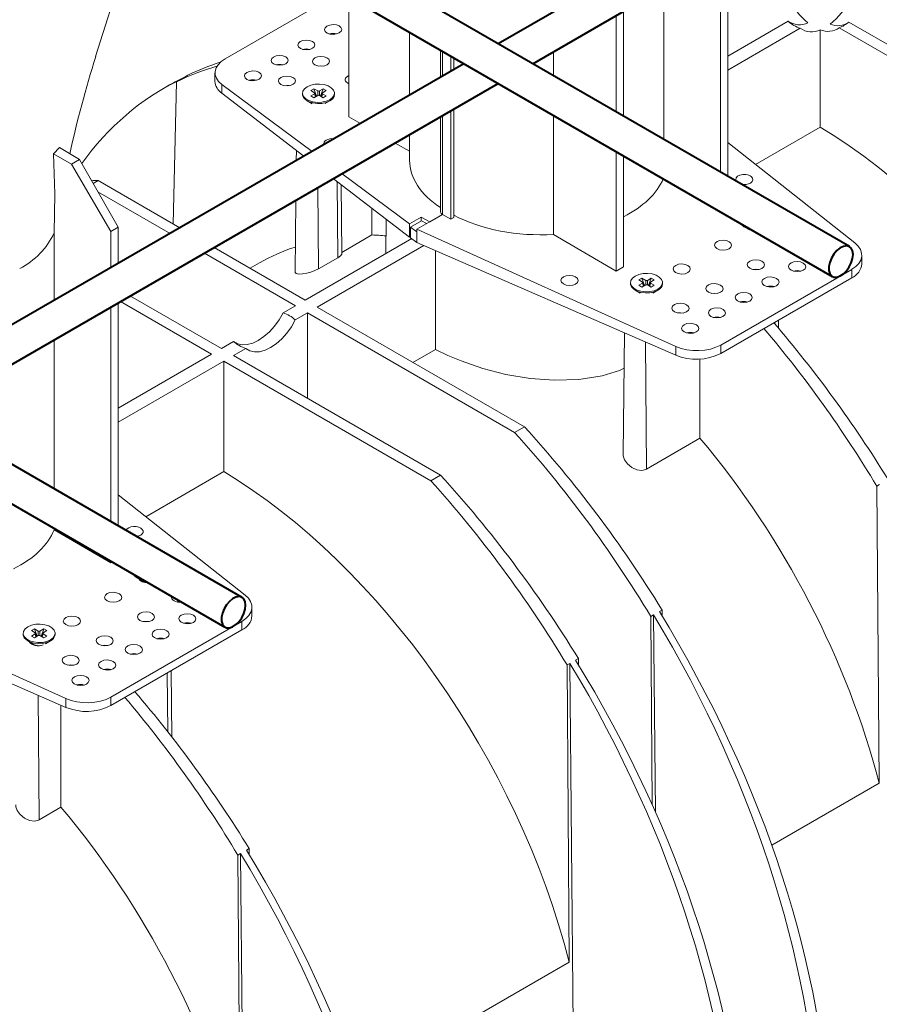
# Model space of a CAD drawing. Units: millimetres. Extents: x -8443 to 17076, y 0 to 2520.
# Drawn here: x 519 to 644, y 1174 to 1317 of the extents above; entities that cross this region are included whole.
import ezdxf
from ezdxf import colors
from ezdxf.entities.mleader import LeaderData, LeaderLine
from ezdxf.math import Vec2, Vec3

# ---------------------------------------------------------------- set-up
doc = ezdxf.new("R2010")
doc.units = ezdxf.units.MM
doc.header["$LTSCALE"] = 15
doc.layers.add('HAURATON_Isometrie', color=9, linetype='Continuous', lineweight=5)
doc.layers.add('HAURATON_Product_Contour', color=7, linetype='Continuous', lineweight=40)
doc.layers.add('HAURATON_Text_Macro', color=112, linetype='Continuous')
doc.styles.get("Standard").update_dxf_attribs({"font": 'arial.ttf'})

msp = doc.modelspace()

# ---------------------------------------------------------------- linework, layer by layer
at = {"layer": 'HAURATON_Isometrie', "color": 9}
for p, q in [((621.222, 1294.977), (621.222, 1326.552)), ((622.283, 1327.165), (622.283, 1294.364)), ((565.874, 1321.155), (549.107, 1311.475)), ((612.965, 1299.743), (612.965, 1321.786)), ((567.128, 1320.431), (567.128, 1303.028)), ((607.08, 1318.388), (607.08, 1303.141)), ((606.019, 1303.753), (606.019, 1317.776)), ((631.051, 1316.94), (622.283, 1311.877)), ((639.892, 1316.815), (667.264, 1301.014)), ((575.955, 1315.335), (575.955, 1306.194)), ((632.819, 1315.919), (622.283, 1309.836)), ((635.718, 1315.697), (635.718, 1301.52)), ((638.478, 1315.999), (665.85, 1300.197)), ((580.456, 1312.737), (580.456, 1308.792)), ((580.736, 1312.575), (580.736, 1308.954)), ((596.905, 1309.015), (596.905, 1312.514)), ((581.964, 1311.866), (581.964, 1309.663)), ((582.388, 1311.621), (582.388, 1309.908)), ((547.643, 1309.455), (547.643, 1308.209)), ((541.573, 1287.442), (542.045, 1308.147)), ((542.448, 1308.38), (542.045, 1308.147)), ((543.689, 1309.096), (543.286, 1308.863)), ((541.031, 1307.669), (540.164, 1307.168)), ((548.649, 1307.758), (561.777, 1298.009)), ((548.649, 1307.758), (548.649, 1306.472)), ((548.649, 1306.472), (560.591, 1297.324)), ((560.384, 1306.469), (560.384, 1306.306)), ((562.033, 1307.12), (561.582, 1306.859)), ((561.582, 1306.859), (562.138, 1306.539)), ((562.588, 1306.799), (562.033, 1307.12)), ((562.404, 1306.033), (562.033, 1307.12)), ((562.309, 1305.978), (562.186, 1306.483)), ((562.588, 1306.139), (562.588, 1306.799)), ((563.385, 1307.12), (562.829, 1306.799)), ((562.829, 1306.139), (562.829, 1306.799)), ((563.014, 1306.033), (563.385, 1307.12)), ((563.232, 1306.483), (563.109, 1305.978)), ((563.28, 1306.539), (563.836, 1306.859)), ((563.836, 1306.859), (563.385, 1307.12)), ((565.034, 1306.306), (565.034, 1306.469)), ((561.065, 1305.357), (561.771, 1304.949)), ((562.138, 1306.4), (561.582, 1306.079)), ((561.582, 1306.079), (562.033, 1305.819)), ((562.033, 1305.819), (562.588, 1306.139)), ((562.249, 1305.943), (562.138, 1306.4)), ((562.829, 1306.139), (563.385, 1305.819)), ((563.169, 1305.943), (563.28, 1306.4)), ((563.836, 1306.079), (563.28, 1306.4)), ((563.385, 1305.819), (563.836, 1306.079)), ((563.663, 1304.959), (564.353, 1305.357)), ((581.964, 1303.889), (581.964, 1288.13)), ((582.388, 1304.134), (582.388, 1288.374)), ((568.815, 1302.072), (567.128, 1303.028)), ((580.456, 1303.018), (580.456, 1289.23)), ((580.736, 1303.18), (580.736, 1288.838)), ((596.905, 1285.929), (596.905, 1303.241)), ((626.316, 1296.093), (635.718, 1301.52)), ((575.955, 1300.421), (575.955, 1296.7)), ((640.762, 1284.688), (622.283, 1299.278)), ((524.997, 1298.596), (524.165, 1297.674)), ((524.997, 1298.596), (527.933, 1296.812)), ((559.491, 1298.167), (559.475, 1296.68)), ((575.955, 1298.022), (573.86, 1299.211)), ((606.019, 1280.577), (606.019, 1297.98)), ((524.165, 1297.674), (526.774, 1296.142)), ((526.774, 1296.142), (527.933, 1296.812)), ((527.933, 1296.812), (533.541, 1286.985)), ((607.08, 1297.367), (607.08, 1281.189)), ((532.48, 1286.373), (526.774, 1296.142)), ((529.913, 1293.343), (530.632, 1293.759)), ((542.523, 1286.894), (530.632, 1293.759)), ((564.888, 1294.032), (575.964, 1285.547)), ((565.523, 1282.544), (565.44, 1293.609)), ((566.151, 1294.761), (575.964, 1287.473)), ((541.109, 1286.078), (530.595, 1292.147)), ((562.694, 1280.911), (562.606, 1292.714)), ((566.105, 1283.135), (565.998, 1293.182)), ((559.413, 1290.871), (559.301, 1280.397)), ((570.487, 1285.85), (570.487, 1289.743)), ((572.539, 1288.17), (572.485, 1283.13)), ((577.629, 1288.434), (575.964, 1287.473)), ((576.116, 1286.96), (577.716, 1287.884)), ((580.748, 1288.831), (577.028, 1286.684)), ((577.629, 1288.434), (578.888, 1287.757)), ((577.629, 1287.834), (577.629, 1288.434)), ((577.716, 1287.884), (578.437, 1287.497)), ((578.888, 1287.757), (580.748, 1288.831)), ((580.736, 1288.838), (580.748, 1288.831)), ((580.748, 1288.831), (581.964, 1288.13)), ((581.964, 1288.13), (582.388, 1288.374)), ((533.541, 1286.985), (532.48, 1286.373)), ((532.48, 1281.096), (532.48, 1286.373)), ((533.541, 1286.985), (533.541, 1281.708)), ((575.964, 1287.473), (575.964, 1285.547)), ((576.116, 1285.452), (576.116, 1286.96)), ((576.116, 1286.96), (577.028, 1286.283)), ((577.028, 1286.684), (614.687, 1269.635)), ((577.028, 1286.684), (577.028, 1286.283)), ((624.704, 1286.988), (625.411, 1286.58)), ((524.223, 1276.329), (524.223, 1286.158)), ((576.281, 1285.321), (560.764, 1276.364)), ((566.103, 1283.319), (570.487, 1285.85)), ((575.964, 1285.547), (576.116, 1285.634)), ((576.116, 1285.452), (577.028, 1284.732)), ((577.028, 1284.732), (577.028, 1286.283)), ((606.019, 1280.577), (596.905, 1285.929)), ((560.764, 1276.364), (547.524, 1284.007)), ((578.036, 1284.293), (562.532, 1275.343)), ((577.028, 1284.732), (614.687, 1268.349)), ((579.731, 1283.556), (579.738, 1269.203)), ((559.35, 1275.547), (546.11, 1283.191)), ((565.523, 1282.544), (562.694, 1280.911)), ((641.768, 1281.665), (641.768, 1282.91)), ((554.107, 1281.783), (552.742, 1280.995)), ((607.08, 1281.189), (606.019, 1280.577)), ((621.232, 1269.838), (640.304, 1280.848)), ((640.304, 1280.848), (640.304, 1279.624)), ((609.762, 1279.566), (609.312, 1279.306)), ((609.312, 1279.306), (609.867, 1278.985)), ((610.318, 1279.245), (609.762, 1279.566)), ((610.133, 1278.479), (609.762, 1279.566)), ((610.318, 1278.586), (610.318, 1279.245)), ((611.115, 1279.566), (610.559, 1279.245)), ((610.559, 1278.586), (610.559, 1279.245)), ((610.744, 1278.479), (611.115, 1279.566)), ((611.01, 1278.985), (611.566, 1279.306)), ((611.566, 1279.306), (611.115, 1279.566)), ((621.232, 1268.614), (640.304, 1279.624)), ((608.114, 1278.915), (608.114, 1278.752)), ((608.794, 1277.803), (609.501, 1277.395)), ((609.867, 1278.846), (609.312, 1278.525)), ((609.312, 1278.525), (609.762, 1278.265)), ((609.762, 1278.265), (610.318, 1278.586)), ((609.978, 1278.39), (609.867, 1278.846)), ((610.038, 1278.424), (609.916, 1278.929)), ((610.559, 1278.586), (611.115, 1278.265)), ((610.962, 1278.929), (610.839, 1278.424)), ((610.899, 1278.39), (611.01, 1278.846)), ((611.566, 1278.525), (611.01, 1278.846)), ((611.115, 1278.265), (611.566, 1278.525)), ((611.36, 1277.386), (612.083, 1277.803)), ((612.764, 1278.752), (612.764, 1278.915)), ((548.567, 1269.322), (535.326, 1276.966)), ((532.48, 1244.155), (532.48, 1275.323)), ((533.541, 1275.935), (533.541, 1243.543)), ((547.153, 1268.506), (533.912, 1276.149)), ((559.35, 1275.547), (557.564, 1274.516)), ((562.532, 1275.343), (592.664, 1257.948)), ((624.124, 1276.117), (624.13, 1276.113)), ((624.13, 1276.113), (624.144, 1276.121)), ((561.118, 1274.527), (559.332, 1273.496)), ((561.118, 1274.527), (561.118, 1262.077)), ((561.118, 1274.527), (591.25, 1257.132)), ((629.665, 1272.254), (629.652, 1273.474)), ((629.097, 1272.919), (629.095, 1273.153)), ((607.231, 1271.593), (607.042, 1253.954)), ((524.223, 1248.922), (524.223, 1270.556)), ((550.353, 1270.353), (548.567, 1269.322)), ((552.121, 1269.333), (550.334, 1268.302)), ((576.453, 1267.307), (579.738, 1269.203)), ((610.436, 1251.778), (610.297, 1270.259)), ((614.687, 1269.635), (614.687, 1268.349)), ((621.232, 1269.838), (621.232, 1268.614)), ((547.153, 1268.506), (533.541, 1260.648)), ((550.334, 1268.302), (580.467, 1250.907)), ((618.217, 1267.784), (618.217, 1256.27)), ((548.92, 1267.485), (533.541, 1258.607)), ((548.92, 1267.485), (579.052, 1250.09)), ((548.92, 1267.485), (548.92, 1251.413)), ((591.25, 1257.132), (592.664, 1257.948)), ((610.436, 1251.778), (618.217, 1256.27)), ((537.575, 1244.863), (548.92, 1251.413)), ((579.052, 1250.09), (580.467, 1250.907)), ((644.357, 1249.549), (643.954, 1249.316)), ((644.276, 1206.086), (643.954, 1249.316)), ((552.02, 1233.458), (533.541, 1248.048)), ((524.223, 1242.973), (524.223, 1243.148)), ((532.48, 1238.124), (524.223, 1242.973)), ((532.48, 1238.124), (532.48, 1238.382)), ((532.48, 1238.124), (532.704, 1238.253)), ((488.286, 1235.454), (525.945, 1218.406)), ((536.316, 1235.962), (537.165, 1235.472)), ((536.988, 1235.539), (536.926, 1235.468)), ((537.065, 1235.472), (537.065, 1235.4)), ((488.286, 1233.502), (525.945, 1217.12)), ((553.026, 1230.435), (553.026, 1231.681)), ((611.477, 1230.568), (611.073, 1230.335)), ((611.734, 1201.914), (611.477, 1230.568)), ((612.718, 1231.284), (612.314, 1231.051)), ((612.739, 1230.358), (612.718, 1231.284)), ((532.49, 1218.609), (551.562, 1229.619)), ((551.562, 1229.619), (551.562, 1228.394)), ((611.278, 1202.938), (611.073, 1230.335)), ((519.725, 1227.89), (519.725, 1227.727)), ((521.374, 1228.54), (520.923, 1228.28)), ((520.923, 1228.28), (521.479, 1227.959)), ((521.479, 1227.82), (520.923, 1227.5)), ((521.93, 1228.22), (521.374, 1228.54)), ((521.745, 1227.453), (521.374, 1228.54)), ((521.59, 1227.364), (521.479, 1227.82)), ((521.65, 1227.399), (521.527, 1227.904)), ((521.93, 1227.56), (521.93, 1228.22)), ((522.726, 1228.54), (522.171, 1228.22)), ((522.171, 1227.56), (522.171, 1228.22)), ((522.355, 1227.453), (522.726, 1228.54)), ((522.573, 1227.904), (522.45, 1227.399)), ((522.51, 1227.364), (522.621, 1227.82)), ((522.621, 1227.959), (523.177, 1228.28)), ((523.177, 1227.5), (522.621, 1227.82)), ((523.177, 1228.28), (522.726, 1228.54)), ((524.375, 1227.727), (524.375, 1227.89)), ((532.49, 1217.384), (551.562, 1228.394)), ((520.406, 1226.778), (521.255, 1226.288)), ((520.923, 1227.5), (521.374, 1227.239)), ((521.078, 1226.355), (521.016, 1226.283)), ((521.155, 1226.288), (521.155, 1226.215)), ((521.374, 1227.239), (521.93, 1227.56)), ((522.171, 1227.56), (522.726, 1227.239)), ((522.726, 1227.239), (523.177, 1227.5)), ((522.972, 1226.36), (523.695, 1226.778)), ((599.279, 1223.526), (598.876, 1223.293)), ((600.508, 1086.44), (599.279, 1223.526)), ((600.52, 1224.242), (600.117, 1224.009)), ((600.541, 1223.316), (600.52, 1224.242)), ((531.453, 1222.612), (531.513, 1222.647)), ((540.771, 1213.567), (540.707, 1222.127)), ((541.366, 1212.806), (541.263, 1222.449)), ((599.198, 1180.063), (598.876, 1223.293)), ((522.048, 1200.753), (521.911, 1218.875)), ((525.945, 1218.406), (525.945, 1217.12)), ((532.49, 1218.609), (532.49, 1217.384)), ((525.232, 1217.43), (525.232, 1202.591)), ((644.276, 1206.086), (628.665, 1197.073)), ((522.048, 1200.753), (525.232, 1202.591)), ((552.614, 1196.587), (552.21, 1196.354)), ((552.635, 1195.661), (552.614, 1196.587)), ((551.373, 1195.87), (550.969, 1195.637)), ((551.292, 1152.407), (550.969, 1195.637)), ((552.601, 1058.785), (551.373, 1195.87)), ((599.198, 1180.063), (568.561, 1162.376))]:
    msp.add_line(p, q, dxfattribs=at)
at = {"layer": 'HAURATON_Isometrie', "color": 9, "flags": 128}
for points in [[(530.275, 1311.827), (538.113, 1336.49), (538.854, 1338.826)], [(563.399, 1310.429), (563.062, 1310.456), (562.705, 1310.426)], [(558.449, 1307.572), (558.113, 1307.599), (557.755, 1307.568)], [(564.353, 1305.52), (563.823, 1305.291), (563.203, 1305.158), (562.543, 1305.13), (561.896, 1305.212), (561.316, 1305.395), (560.848, 1305.665), (560.53, 1306), (560.39, 1306.373), (560.437, 1306.754), (560.668, 1307.112), (561.065, 1307.418), (561.595, 1307.647), (562.215, 1307.781), (562.875, 1307.808), (563.521, 1307.727), (564.102, 1307.544), (564.57, 1307.273), (564.887, 1306.938), (565.028, 1306.565), (564.981, 1306.184), (564.749, 1305.826), (564.353, 1305.52)], [(564.353, 1305.357), (563.823, 1305.128), (563.203, 1304.994), (562.543, 1304.967), (561.896, 1305.048), (561.316, 1305.231), (560.848, 1305.501), (560.53, 1305.837), (560.39, 1306.21), (560.384, 1306.306)], [(524.165, 1297.674), (524.314, 1291.854), (524.223, 1286.158)], [(565.523, 1282.544), (565.888, 1282.798), (566.079, 1283.031), (566.081, 1283.134)], [(562.694, 1280.911), (562.192, 1280.664), (561.612, 1280.452), (560.999, 1280.288), (560.385, 1280.182), (559.835, 1280.155), (559.443, 1280.225), (559.301, 1280.396), (559.301, 1280.397)], [(626.771, 1280.819), (626.348, 1280.861), (625.947, 1280.823)], [(612.083, 1277.966), (611.553, 1277.737), (610.933, 1277.604), (610.273, 1277.577), (609.626, 1277.658), (609.045, 1277.841), (608.577, 1278.111), (608.26, 1278.446), (608.119, 1278.82), (608.167, 1279.201), (608.398, 1279.559), (608.795, 1279.864), (609.324, 1280.093), (609.944, 1280.227), (610.604, 1280.254), (611.251, 1280.173), (611.832, 1279.99), (612.3, 1279.72), (612.617, 1279.384), (612.758, 1279.011), (612.71, 1278.63), (612.479, 1278.272), (612.083, 1277.966)], [(612.083, 1277.803), (611.553, 1277.574), (610.933, 1277.441), (610.273, 1277.413), (609.626, 1277.494), (609.045, 1277.678), (608.577, 1277.948), (608.26, 1278.283), (608.119, 1278.656), (608.114, 1278.752)], [(620.76, 1277.349), (620.338, 1277.391), (619.936, 1277.353)], [(550.353, 1270.353), (550.928, 1270.021), (551.596, 1269.867), (552.336, 1269.897), (553.127, 1270.111), (553.944, 1270.5), (554.762, 1271.054), (555.556, 1271.756), (556.303, 1272.585), (556.979, 1273.514), (557.564, 1274.516)], [(559.332, 1273.496), (558.757, 1272.488), (558.089, 1271.553), (557.348, 1270.722), (556.558, 1270.018), (555.741, 1269.463), (554.923, 1269.074), (554.128, 1268.863), (553.382, 1268.836), (552.706, 1268.994), (552.121, 1269.333)], [(615.811, 1274.492), (615.388, 1274.534), (614.986, 1274.496)], [(579.738, 1269.203), (581.53, 1268.33), (583.458, 1267.52), (586.627, 1266.433), (589.976, 1265.571), (593.516, 1264.971), (597.064, 1264.704), (600.606, 1264.823), (603.964, 1265.365), (606.517, 1266.146), (607.176, 1266.454)], [(607.066, 1253.954), (607.064, 1253.696), (607.26, 1253.122), (607.674, 1252.538), (608.292, 1252.025), (609.034, 1251.686), (609.755, 1251.592), (610.329, 1251.723), (610.436, 1251.778)], [(536.927, 1235.61), (537.165, 1235.407), (537.433, 1235.292)], [(537.844, 1235.285), (537.53, 1235.331), (537.165, 1235.472), (537.165, 1235.472)], [(542.696, 1232.485), (542.556, 1232.489), (542.154, 1232.451)], [(523.694, 1226.941), (523.164, 1226.712), (522.544, 1226.578), (521.884, 1226.551), (521.238, 1226.632), (520.657, 1226.815), (520.189, 1227.086), (519.872, 1227.421), (519.731, 1227.794), (519.778, 1228.175), (520.01, 1228.533), (520.406, 1228.839), (520.936, 1229.068), (521.556, 1229.201), (522.216, 1229.229), (522.863, 1229.147), (523.444, 1228.964), (523.911, 1228.694), (524.229, 1228.359), (524.369, 1227.986), (524.322, 1227.605), (524.091, 1227.247), (523.694, 1226.941)], [(538.029, 1229.589), (537.607, 1229.632), (537.205, 1229.593)], [(523.694, 1226.777), (523.164, 1226.549), (522.544, 1226.415), (521.884, 1226.388), (521.238, 1226.469), (520.657, 1226.652), (520.189, 1226.922), (519.872, 1227.257), (519.731, 1227.631), (519.725, 1227.727)], [(521.017, 1226.425), (521.255, 1226.222), (521.523, 1226.108)], [(532.018, 1226.119), (531.596, 1226.162), (531.194, 1226.124)], [(527.069, 1223.262), (526.646, 1223.304), (526.245, 1223.266)], [(518.678, 1202.929), (518.675, 1202.67), (518.872, 1202.097), (519.286, 1201.513), (519.904, 1200.999), (520.646, 1200.66), (521.366, 1200.566), (521.94, 1200.697), (522.048, 1200.753)]]:
    msp.add_lwpolyline(points, dxfattribs=at)
at = {"layer": 'HAURATON_Isometrie', "color": 9}
for centre, radius, start, end in [((640.652, 1324.841), 10.537, 206.09382, 230.29825), ((630.755, 1324.641), 10.336, 308.29858, 333.82414), ((634.339, 1320.593), 4.915, 228.01728, 251.9881), ((632.659, 1319.245), 2.811, 235.11844, 296.6901), ((638.279, 1319.039), 2.747, 245.95988, 305.95785), ((636.756, 1320.615), 4.927, 290.45931, 309.53531), ((564.83, 1313.082), 2.069, 76.25469, 104.32783), ((634.455, 1318.251), 2.849, 234.94144, 296.30248), ((636.835, 1318.252), 2.788, 246.37183, 306.09707), ((560.941, 1310.837), 2.069, 76.25469, 104.32783), ((681.676, 1263.881), 158.789, 162.42801, 167.71465), ((557.052, 1308.592), 2.069, 76.25469, 104.32783), ((549.862, 1308.336), 2.224, 183.25704, 236.93603), ((553.163, 1306.347), 2.069, 76.25469, 104.32783), ((562.111, 1306.469), 0.0744, 290.78342, 69.21658), ((562.709, 1307.031), 0.262, 242.60967, 297.39033), ((563.306, 1306.469), 0.0744, 110.78342, 249.21658), ((562.709, 1305.907), 0.262, 62.60967, 117.39033), ((563.889, 1306.408), 1.149, 293.79534, 354.88452), ((580.901, 1289.238), 0.433, 181.08184, 247.65635), ((625.834, 1288.738), 2.088, 215.71962, 264.28576), ((625.813, 1289.028), 2.18, 229.51482, 250.49056), ((514.312, 1290.695), 10.9, 296.77018, 335.4007), ((632.359, 1278.601), 2.058, 74.3619, 105.06566), ((639.34, 1281.861), 2.437, 293.31347, 355.36639), ((610.439, 1279.478), 0.262, 242.60967, 297.39033), ((609.841, 1278.915), 0.0744, 290.78342, 69.21658), ((610.439, 1278.353), 0.262, 62.60967, 117.39033), ((611.036, 1278.915), 0.0744, 110.78342, 249.21658), ((611.619, 1278.855), 1.149, 293.79534, 354.88452), ((628.47, 1276.356), 2.058, 74.3619, 105.06566), ((624.581, 1274.11), 2.058, 74.3619, 105.06566), ((556.044, 1269.842), 4.915, 48.01728, 71.9881), ((620.691, 1271.865), 2.058, 74.3619, 105.06566), ((616.802, 1269.62), 2.058, 74.3619, 105.06566), ((553.64, 1274.007), 4.915, 228.01728, 251.9881), ((617.674, 1275.56), 7.805, 247.50215, 297.12116), ((537.445, 1237.713), 2.088, 215.71962, 264.28576), ((537.424, 1238.003), 2.18, 229.51482, 250.49056), ((543.617, 1227.371), 2.058, 74.3619, 105.06566), ((550.598, 1230.632), 2.437, 293.31347, 355.36639), ((521.453, 1227.89), 0.0744, 290.78342, 69.21658), ((522.05, 1228.452), 0.262, 242.60967, 297.39033), ((522.648, 1227.89), 0.0744, 110.78342, 249.21658), ((523.231, 1227.829), 1.149, 293.79534, 354.88452), ((522.035, 1227.754), 1.661, 241.9679, 278.69803), ((522.05, 1227.328), 0.262, 62.60967, 117.39033), ((539.728, 1225.126), 2.058, 74.3619, 105.06566), ((535.839, 1222.881), 2.058, 74.3619, 105.06566), ((531.95, 1220.636), 2.058, 74.3619, 105.06566), ((528.06, 1218.391), 2.058, 74.3619, 105.06566), ((528.932, 1224.331), 7.805, 247.50215, 297.12116)]:
    msp.add_arc(centre, radius, start, end, dxfattribs=at)
for centre, major_axis, ratio in [((564.83, 1315.739), (1.25, 0.019), 0.5671246), ((560.941, 1313.494), (1.25, 0.019), 0.5671246), ((557.052, 1311.249), (1.25, 0.019), 0.5671246), ((563.062, 1311.109), (1.25, 0.019), 0.5671246), ((553.163, 1309.004), (1.25, 0.019), 0.5671246), ((558.113, 1308.251), (1.25, 0.019), 0.5671246), ((621.576, 1284.366), (1.25, -0.019), 0.5872749), ((626.348, 1281.514), (1.25, -0.019), 0.5872749), ((615.565, 1280.896), (1.25, -0.019), 0.5872749), ((632.359, 1281.246), (1.25, -0.019), 0.5872749), ((599.231, 1279.233), (1.25, -0.019), 0.5872749), ((628.47, 1279.001), (1.25, -0.019), 0.5872749), ((620.338, 1278.044), (1.25, -0.019), 0.5872749), ((624.581, 1276.756), (1.25, -0.019), 0.5872749), ((615.388, 1275.187), (1.25, -0.019), 0.5872749), ((620.692, 1274.51), (1.25, -0.019), 0.5872749), ((616.803, 1272.265), (1.25, -0.019), 0.5872749), ((532.834, 1233.136), (1.25, -0.019), 0.5872749), ((537.607, 1230.284), (1.25, -0.019), 0.5872749), ((543.617, 1230.016), (1.25, -0.019), 0.5872749), ((526.823, 1229.666), (1.25, -0.019), 0.5872749), ((539.728, 1227.771), (1.25, -0.019), 0.5872749), ((531.596, 1226.815), (1.25, -0.019), 0.5872749), ((535.839, 1225.526), (1.25, -0.019), 0.5872749), ((526.646, 1223.957), (1.25, -0.019), 0.5872749), ((531.95, 1223.281), (1.25, -0.019), 0.5872749), ((528.061, 1221.036), (1.25, -0.019), 0.5872749)]:
    msp.add_ellipse(centre, major_axis=major_axis, ratio=ratio, dxfattribs=at)
for centre, major_axis, ratio, start_param, end_param in [((595.127, 1215.976), (-53.914, 91.797), 0.572322, 5.9510119, 5.9623271), ((595.127, 1215.976), (-53.914, 91.797), 0.572322, 6.1542341, 6.2371251), ((552.643, 1309.505), (5, 0.074), 0.5671246, 2.3477686, 3.7789386), ((592.516, 1214.469), (-52.52, 92.601), 0.5823971, 6.144962, 6.2458545), ((593.016, 1214.757), (-52.662, 92.52), 0.5813976, 6.244954, 6.5441745), ((594.627, 1215.687), (-53.777, 91.876), 0.5733374, 6.2379708, 6.2797425), ((567.835, 1308.45), (1.25, 0.019), 0.5671246, 2.3477686, 4.1026989), ((567.835, 1308.45), (1.25, 0.019), 0.5671246, 2.1636346, 2.3477686), ((634.235, 1238.553), (-38.235, 67.414), 0.5823971, 4.2750062, 5.483982), ((564.724, 1299.153), (1.25, 0.019), 0.5671246, 2.3477686, 3.3299216), ((564.724, 1299.153), (1.25, 0.019), 0.5671246, 1.3656156, 2.3477686), ((594.705, 1296.889), (18.749, 0.279), 0.5671246, 3.1331667, 3.8406562), ((562.247, 1196.995), (-53.914, 91.797), 0.572322, 5.91826, 5.9327048), ((594.705, 1296.889), (18.749, -0.288), 0.5872749, 5.4421981, 6.0454056), ((624.687, 1293.928), (1.25, -0.019), 0.5872749, 5.5068223, 9.8678588), ((624.687, 1293.928), (1.25, -0.019), 0.5872749, 4.3222908, 5.5068223), ((594.705, 1296.889), (18.749, -0.288), 0.5872749, 4.0047126, 4.8389961), ((593.223, 1214.877), (-38.235, 67.414), 0.5823971, 5.8985607, 5.9388336), ((592.516, 1214.469), (-38.235, 67.414), 0.5823971, 6.1612559, 6.2876262), ((631.298, 1284.371), (1.25, -0.019), 0.5872749, 3.6889264, 4.2180378), ((636.768, 1282.961), (5, -0.077), 0.5872749, 5.5068223, 6.9379923), ((592.516, 1214.469), (-52.52, 92.601), 0.5823971, 4.758764, 5.0274212), ((595.127, 1215.976), (-53.914, 91.797), 0.572322, 4.7500346, 5.0186919), ((617.696, 1271.951), (5, -0.077), 0.5872749, 4.0756523, 5.5068223), ((562.247, 1196.995), (-53.914, 91.797), 0.572322, 4.7500346, 5.0688998), ((559.635, 1195.487), (-52.52, 92.601), 0.5823971, 4.758764, 5.0776292), ((592.516, 1214.469), (-38.235, 67.414), 0.5823971, 4.2750062, 5.0229125), ((547.438, 1188.446), (-38.235, 67.414), 0.5823971, 4.2750062, 5.483982), ((550.049, 1189.953), (-53.914, 91.797), 0.572322, 4.7500346, 5.0688998), ((547.438, 1188.446), (-52.52, 92.601), 0.5823971, 4.758764, 5.0776292), ((535.945, 1242.699), (1.25, -0.019), 0.5872749, 5.5068223, 9.2277988), ((505.964, 1245.659), (18.749, -0.288), 0.5872749, 5.4421981, 6.0630019), ((535.945, 1242.699), (1.25, -0.019), 0.5872749, 4.9623508, 5.5068223), ((537.783, 1235.993), (1.25, -0.019), 0.5872749, 3.4192641, 4.8040878), ((548.026, 1231.731), (5, -0.077), 0.5872749, 5.5068223, 6.9379923), ((542.556, 1233.142), (1.25, -0.019), 0.5872749, 2.983446, 4.9235183), ((560.136, 1195.776), (-52.662, 92.52), 0.5813976, 3.9480657, 4.7578635), ((561.747, 1196.706), (-53.777, 91.876), 0.5733374, 3.9410826, 4.7508803), ((521.873, 1226.809), (1.25, -0.019), 0.5872749, 3.4192641, 5.383989), ((547.938, 1188.734), (-52.662, 92.52), 0.5813976, 3.9480657, 4.7578635), ((549.549, 1189.664), (-53.777, 91.876), 0.5733374, 3.9410826, 4.7508803), ((502.143, 1162.297), (-53.914, 91.797), 0.572322, 4.7500346, 5.0186919), ((528.954, 1220.721), (5, -0.077), 0.5872749, 4.0756523, 5.5068223), ((499.531, 1160.79), (-52.52, 92.601), 0.5823971, 4.758764, 5.0274212), ((499.531, 1160.79), (-38.235, 67.414), 0.5823971, 4.2750062, 5.0229125), ((501.643, 1162.008), (-53.777, 91.876), 0.5733374, 3.9410826, 4.7508803), ((500.032, 1161.078), (-52.662, 92.52), 0.5813976, 3.9480657, 4.7578635)]:
    msp.add_ellipse(centre, major_axis=major_axis, ratio=ratio, start_param=start_param, end_param=end_param, dxfattribs=at)
at = {"layer": 'HAURATON_Product_Contour'}
for p, q in [((672.261, 1361.79), (588.873, 1313.651)), ((593.874, 1310.764), (677.262, 1358.903)), ((639.973, 1284.152), (539.887, 1341.93)), ((538.298, 1337.074), (637.473, 1279.822)), ((583.873, 1310.764), (500.485, 1262.626)), ((505.485, 1259.739), (588.873, 1307.878)), ((551.584, 1233.126), (451.743, 1290.764)), ((450.154, 1285.908), (549.085, 1228.796))]:
    msp.add_line(p, q, dxfattribs=at)
at = {"layer": 'HAURATON_Product_Contour', "flags": 128}
for points in [[(640.491, 1283.007), (640.425, 1283.52), (640.233, 1283.919), (639.929, 1284.175), (639.536, 1284.269), (639.083, 1284.193), (638.602, 1283.954), (638.131, 1283.569), (637.703, 1283.066), (637.352, 1282.483), (637.101, 1281.864), (636.972, 1281.254), (636.972, 1280.698), (637.101, 1280.238), (637.352, 1279.907), (637.703, 1279.731), (638.131, 1279.722), (638.602, 1279.881), (639.083, 1280.196), (639.536, 1280.644), (639.929, 1281.192), (640.233, 1281.798), (640.425, 1282.419), (640.491, 1283.007)], [(640.491, 1283.007), (640.425, 1283.52), (640.233, 1283.919), (639.929, 1284.175), (639.536, 1284.269), (639.083, 1284.193), (638.602, 1283.954), (638.131, 1283.569), (637.703, 1283.066), (637.352, 1282.483), (637.101, 1281.864), (636.972, 1281.254), (636.972, 1280.698), (637.101, 1280.238), (637.352, 1279.907), (637.703, 1279.731), (638.131, 1279.722), (638.602, 1279.881), (639.083, 1280.196), (639.536, 1280.644), (639.929, 1281.192), (640.233, 1281.798), (640.425, 1282.419), (640.491, 1283.007)], [(640.491, 1283.007), (640.425, 1283.52), (640.233, 1283.919), (639.929, 1284.175), (639.536, 1284.269), (639.083, 1284.193), (638.602, 1283.954), (638.131, 1283.569), (637.703, 1283.066), (637.352, 1282.483), (637.101, 1281.864), (636.972, 1281.254), (636.972, 1280.698), (637.101, 1280.238), (637.352, 1279.907), (637.703, 1279.731), (638.131, 1279.722), (638.602, 1279.881), (639.083, 1280.196), (639.536, 1280.644), (639.929, 1281.192), (640.233, 1281.798), (640.425, 1282.419), (640.491, 1283.007)], [(552.102, 1231.982), (552.037, 1232.495), (551.845, 1232.894), (551.541, 1233.15), (551.148, 1233.243), (550.694, 1233.168), (550.214, 1232.928), (549.743, 1232.543), (549.315, 1232.041), (548.963, 1231.458), (548.713, 1230.839), (548.583, 1230.228), (548.583, 1229.672), (548.713, 1229.212), (548.963, 1228.881), (549.315, 1228.705), (549.743, 1228.696), (550.214, 1228.855), (550.694, 1229.17), (551.148, 1229.618), (551.541, 1230.166), (551.845, 1230.773), (552.037, 1231.393), (552.102, 1231.982)], [(552.102, 1231.982), (552.037, 1232.495), (551.845, 1232.894), (551.541, 1233.15), (551.148, 1233.243), (550.694, 1233.168), (550.214, 1232.928), (549.743, 1232.543), (549.315, 1232.041), (548.963, 1231.458), (548.713, 1230.839), (548.583, 1230.228), (548.583, 1229.672), (548.713, 1229.212), (548.963, 1228.881), (549.315, 1228.705), (549.743, 1228.696), (550.214, 1228.855), (550.694, 1229.17), (551.148, 1229.618), (551.541, 1230.166), (551.845, 1230.773), (552.037, 1231.393), (552.102, 1231.982)]]:
    msp.add_lwpolyline(points, dxfattribs=at)

# ---------------------------------------------------------------- leaders
at = {"layer": 'HAURATON_Text_Macro'}
ml = msp.add_multileader_mtext('Standard', dxfattribs=at)
ml.set_content("\\A1;Couler le béton en couches successives et prendre les précautions nécessaires afin d'éviter que le caniveau ne remonte sous l'effet de la poussée du béton lors du coulage.", color=256)
ml.set_leader_properties()
ml.build(insert=Vec2(0, 0))
ml.multileader.update_dxf_attribs({"dogleg_length": 2, "arrow_head_size": 42, "scale": 12})
ctx = ml.context
ctx.base_point, ctx.scale, ctx.char_height, ctx.arrow_head_size, ctx.landing_gap_size, ctx.plane_origin = Vec3(37.086, 2050.046), 12, 36, 42, 24, Vec3(2830.292, 1380.728)
ctx.text_align_type = 2
notes = []
notes.append((ctx, [(1, (1, 1, 0), (868.18, 2050.046), (-1, 0), 24, [(2, [(1714.218, 1685.028), (1761.551, 1255.211), (1745.088, 936.258)], 0, [])])]))
ctx.mtext.insert, ctx.mtext.width, ctx.mtext.alignment, ctx.mtext.flow_direction = Vec3(820.18, 2073.338), 771.91857, 3, 5
for ctx, leaders in notes:
    for number, flags, end, landing, length, lines in leaders:
        leader = LeaderData()
        leader.index, (leader.has_last_leader_line, leader.has_dogleg_vector, leader.attachment_direction) = number, flags
        leader.last_leader_point, leader.dogleg_vector, leader.dogleg_length = Vec3(end), Vec3(landing), length
        for number, points, colour, breaks in lines:
            line = LeaderLine()
            line.index, line.vertices, line.color, line.breaks = number, Vec3.list(points), colors.encode_raw_color(colour), breaks
            leader.lines.append(line)
        ctx.leaders.append(leader)

doc.saveas('drawing.dxf')
